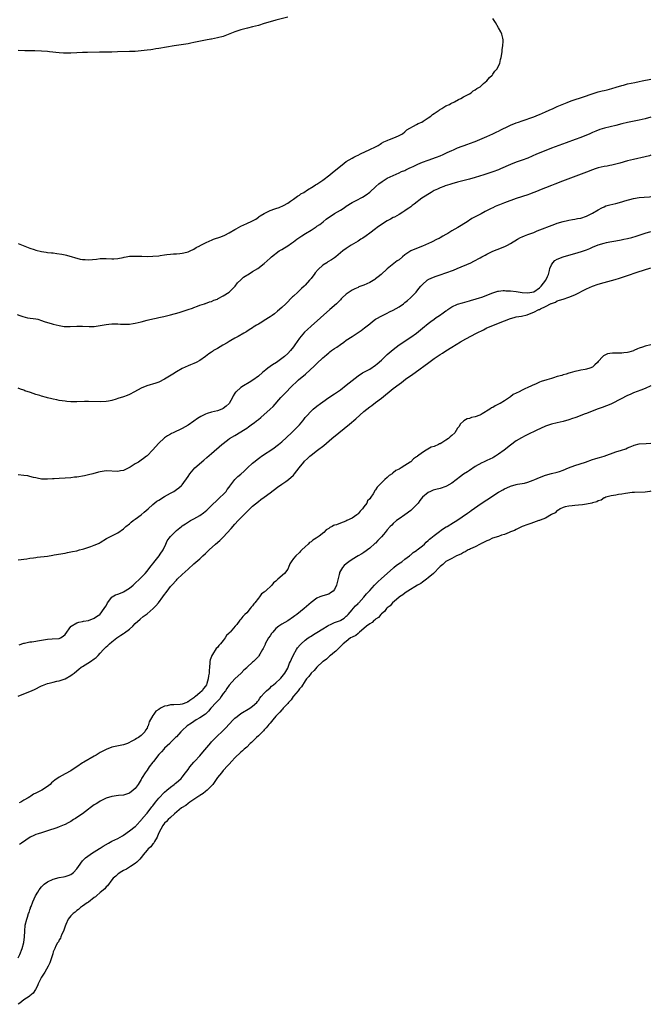
# Model space of a CAD drawing. Units: inches. Extents: x 2646000 to 2649000, y 1557000 to 1560000.
# Drawn here: x 2648344 to 2648559, y 1558784 to 1559120 of the extents above; entities that cross this region are included whole.
import ezdxf

# ---------------------------------------------------------------- set-up
doc = ezdxf.new("R2010")
doc.units = ezdxf.units.IN
doc.header["$MEASUREMENT"] = 0
doc.layers.add('LD26461557_10ft', color=102, linetype='Continuous')

msp = doc.modelspace()

# ---------------------------------------------------------------- linework, layer by layer
at = {"layer": 'LD26461557_10ft'}
for points, elevation in [([(2648435, 1559120.75), (2648431, 1559119.75), (2648429, 1559119.19), (2648427, 1559118.57), (2648425, 1559117.98), (2648423, 1559117.44), (2648421.23, 1559117), (2648419, 1559116.42), (2648417, 1559115.79), (2648413.56, 1559114.44), (2648413, 1559114.23), (2648411, 1559113.69), (2648409, 1559113.32), (2648408.72, 1559113.28), (2648407, 1559112.96), (2648403, 1559112.09), (2648401.9, 1559111.9), (2648401, 1559111.72), (2648396.21, 1559111), (2648391, 1559110.08), (2648390.05, 1559109.95), (2648389, 1559109.74), (2648388.33, 1559109.67), (2648387, 1559109.48), (2648385, 1559109.28), (2648383, 1559109.1), (2648380.99, 1559109.01), (2648376.95, 1559108.95), (2648375, 1559108.86), (2648373, 1559108.81), (2648370.8, 1559108.8), (2648366.73, 1559108.73), (2648365, 1559108.72), (2648363, 1559108.64), (2648361, 1559108.51), (2648359, 1559108.45), (2648358.46, 1559108.46), (2648357, 1559108.55), (2648353.67, 1559109), (2648353, 1559109.07), (2648351, 1559109.2), (2648348.75, 1559109.25), (2648347, 1559109.23), (2648345.25, 1559109.25), (2648343, 1559109.38)], 7880), ([(2648343, 1559043.6), (2648345.34, 1559042.66), (2648347, 1559041.97), (2648348.49, 1559041.51), (2648349, 1559041.33), (2648351, 1559040.84), (2648352.57, 1559040.57), (2648353, 1559040.53), (2648354.37, 1559040.37), (2648355, 1559040.34), (2648356.19, 1559040.19), (2648357.94, 1559039.94), (2648359, 1559039.67), (2648359.56, 1559039.57), (2648364.17, 1559038.17), (2648365, 1559038.11), (2648365.88, 1559038.12), (2648367, 1559038), (2648369.76, 1559038.24), (2648371, 1559038.4), (2648373, 1559038.42), (2648375, 1559038.36), (2648375.62, 1559038.38), (2648377, 1559038.49), (2648378.83, 1559038.83), (2648379.14, 1559038.86), (2648379.9, 1559039), (2648381, 1559039.18), (2648381.19, 1559039.19), (2648383, 1559039.28), (2648384.77, 1559039.23), (2648385.18, 1559039.18), (2648387.13, 1559039.13), (2648389, 1559039.2), (2648391, 1559039.4), (2648391.49, 1559039.49), (2648393, 1559039.68), (2648393.8, 1559039.8), (2648395, 1559039.9), (2648396.02, 1559040.02), (2648397, 1559040.05), (2648398.2, 1559040.2), (2648399, 1559040.24), (2648400.62, 1559040.62), (2648401, 1559040.7), (2648401.71, 1559041), (2648403, 1559041.63), (2648403.8, 1559042.2), (2648405, 1559042.79), (2648405.12, 1559042.88), (2648405.34, 1559043), (2648407, 1559043.83), (2648408.48, 1559044.48), (2648409, 1559044.73), (2648409.73, 1559045), (2648412.2, 1559045.8), (2648413.59, 1559046.41), (2648415, 1559047.14), (2648417, 1559048.33), (2648417.41, 1559048.59), (2648419, 1559049.46), (2648421, 1559050.42), (2648422.81, 1559051.19), (2648424.09, 1559051.91), (2648425, 1559052.55), (2648425.25, 1559052.75), (2648425.61, 1559053), (2648427, 1559053.81), (2648429, 1559054.77), (2648430.65, 1559055.35), (2648431, 1559055.5), (2648432.14, 1559055.86), (2648433.53, 1559056.47), (2648435, 1559057.28), (2648435.99, 1559058.01), (2648437, 1559058.69), (2648437.4, 1559059), (2648438.33, 1559059.67), (2648439, 1559060.08), (2648439.53, 1559060.47), (2648440.46, 1559061), (2648441.81, 1559061.81), (2648443.72, 1559063), (2648444.48, 1559063.52), (2648445, 1559063.81), (2648447, 1559065.2), (2648449.35, 1559067), (2648450.25, 1559067.75), (2648453.56, 1559070.44), (2648455, 1559071.49), (2648457, 1559072.68), (2648457.61, 1559073), (2648458.5, 1559073.5), (2648459, 1559073.74), (2648459.82, 1559074.18), (2648463, 1559075.57), (2648465, 1559076.53), (2648465.83, 1559077), (2648466.52, 1559077.48), (2648467, 1559077.73), (2648467.76, 1559078.24), (2648469, 1559078.72), (2648469.19, 1559078.81), (2648469.78, 1559079), (2648471.85, 1559079.85), (2648473, 1559080.36), (2648474.15, 1559081), (2648475, 1559081.65), (2648475.72, 1559082.28), (2648479, 1559084.18), (2648479.54, 1559084.46), (2648480.84, 1559085), (2648481.25, 1559085.25), (2648483, 1559086.41), (2648483.86, 1559087), (2648484.42, 1559087.58), (2648485, 1559087.92), (2648486.65, 1559089), (2648486.82, 1559089.18), (2648487.59, 1559089.59), (2648489, 1559090.47), (2648490.18, 1559091), (2648490.66, 1559091.34), (2648491.92, 1559091.92), (2648493.33, 1559092.67), (2648494.14, 1559093), (2648495, 1559093.56), (2648496.19, 1559094.19), (2648497, 1559094.67), (2648497.65, 1559095), (2648498.36, 1559095.64), (2648499, 1559095.99), (2648499.54, 1559096.46), (2648500.64, 1559097), (2648501, 1559097.34), (2648501.82, 1559098.18), (2648503.01, 1559099), (2648503.86, 1559100.14), (2648504.8, 1559101), (2648504.87, 1559101.13), (2648505, 1559101.28), (2648505.67, 1559102.33), (2648506.34, 1559103), (2648507.38, 1559105), (2648507.67, 1559106.33), (2648507.87, 1559107), (2648508.16, 1559109), (2648508.25, 1559109.75), (2648508.46, 1559111), (2648508.57, 1559112.57), (2648508.56, 1559113), (2648508.38, 1559113.62), (2648508.07, 1559115), (2648507.73, 1559115.73), (2648507, 1559117.17), (2648505.92, 1559119), (2648505, 1559120.3)], 7870), ([(2648342.72, 1559019.28), (2648343.57, 1559019), (2648344.63, 1559018.63), (2648346.23, 1559018.23), (2648349, 1559017.86), (2648349.72, 1559017.72), (2648351, 1559017.34), (2648351.93, 1559017), (2648353, 1559016.64), (2648354.24, 1559016.24), (2648355, 1559016.08), (2648357, 1559015.59), (2648358.71, 1559015.29), (2648359, 1559015.25), (2648360.79, 1559015.21), (2648363, 1559015.34), (2648363.33, 1559015.33), (2648365, 1559015.3), (2648367.19, 1559015.19), (2648369, 1559015.27), (2648371, 1559015.58), (2648373, 1559015.94), (2648373.97, 1559016.03), (2648375, 1559016.14), (2648376.14, 1559016.14), (2648377, 1559016.11), (2648377.95, 1559016.05), (2648379, 1559016.02), (2648379.98, 1559016.02), (2648381, 1559016.06), (2648382.26, 1559016.26), (2648383, 1559016.35), (2648385, 1559016.85), (2648387, 1559017.4), (2648387.5, 1559017.5), (2648389, 1559017.88), (2648390.09, 1559018.09), (2648391, 1559018.31), (2648392.68, 1559018.68), (2648395, 1559019.26), (2648397.95, 1559020.05), (2648401, 1559020.99), (2648402.47, 1559021.53), (2648403, 1559021.76), (2648404.17, 1559022.17), (2648405, 1559022.52), (2648406.59, 1559023), (2648406.89, 1559023.1), (2648407, 1559023.12), (2648408.33, 1559023.67), (2648409, 1559023.79), (2648409.79, 1559024.21), (2648411, 1559024.62), (2648411.24, 1559024.76), (2648413, 1559025.7), (2648415.01, 1559027), (2648416.03, 1559027.97), (2648417.05, 1559029), (2648417.91, 1559030.09), (2648419, 1559031.19), (2648419.96, 1559032.04), (2648421, 1559032.73), (2648421.47, 1559033), (2648423, 1559033.96), (2648424.83, 1559035), (2648427, 1559036.7), (2648429, 1559038.53), (2648429.22, 1559038.78), (2648429.48, 1559039), (2648432.13, 1559041), (2648433, 1559041.53), (2648433.87, 1559042.13), (2648435, 1559042.79), (2648436.31, 1559043.69), (2648437, 1559044.12), (2648438.17, 1559045), (2648439.82, 1559046.18), (2648441.04, 1559046.96), (2648443, 1559048.14), (2648444.4, 1559049), (2648444.76, 1559049.24), (2648445, 1559049.43), (2648445.92, 1559050.08), (2648447.16, 1559051), (2648448.17, 1559051.83), (2648449.32, 1559052.68), (2648449.82, 1559053), (2648451, 1559053.75), (2648453, 1559054.96), (2648454.25, 1559055.75), (2648455, 1559056.26), (2648457, 1559057.51), (2648459, 1559058.57), (2648459.86, 1559059), (2648460.59, 1559059.41), (2648461.8, 1559060.2), (2648463, 1559061.12), (2648465.08, 1559063), (2648466.13, 1559063.87), (2648467.27, 1559064.73), (2648469, 1559065.79), (2648471, 1559066.76), (2648473, 1559067.63), (2648473.89, 1559068.11), (2648475, 1559068.51), (2648475.31, 1559068.69), (2648476.03, 1559069), (2648476.68, 1559069.32), (2648477, 1559069.43), (2648478.02, 1559069.98), (2648479, 1559070.39), (2648479.4, 1559070.59), (2648481, 1559071.28), (2648483, 1559072.03), (2648485.81, 1559073), (2648487, 1559073.48), (2648488.07, 1559073.93), (2648489.43, 1559074.57), (2648491, 1559075.33), (2648491.56, 1559075.56), (2648493, 1559076.21), (2648496.52, 1559077.48), (2648497, 1559077.64), (2648499, 1559078.39), (2648500.54, 1559079), (2648503, 1559080.04), (2648505, 1559080.94), (2648506.36, 1559081.64), (2648507, 1559081.93), (2648507.7, 1559082.3), (2648510.39, 1559083.61), (2648511, 1559083.88), (2648513, 1559084.73), (2648513.78, 1559085), (2648515, 1559085.46), (2648519, 1559086.82), (2648520.56, 1559087.44), (2648521, 1559087.59), (2648521.96, 1559088.04), (2648523, 1559088.44), (2648524.19, 1559089), (2648525.63, 1559089.63), (2648527, 1559090.26), (2648528.72, 1559091), (2648530.34, 1559091.66), (2648531.81, 1559092.19), (2648536.28, 1559093.72), (2648538.54, 1559094.54), (2648541, 1559095.33), (2648542.37, 1559095.63), (2648543, 1559095.8), (2648544.01, 1559095.99), (2648545.61, 1559096.39), (2648547.16, 1559096.84), (2648549, 1559097.44), (2648549.59, 1559097.59), (2648551, 1559098), (2648552.24, 1559098.24), (2648553.48, 1559098.52), (2648555, 1559098.79), (2648556.04, 1559099), (2648559, 1559099.66)], 7860), ([(2648559, 1559086.62), (2648557, 1559086.04), (2648555, 1559085.58), (2648551, 1559084.87), (2648549, 1559084.38), (2648547, 1559083.84), (2648543.08, 1559082.92), (2648541.55, 1559082.45), (2648540.12, 1559081.88), (2648539, 1559081.41), (2648538.11, 1559081), (2648535, 1559079.75), (2648533.07, 1559079), (2648530.07, 1559077.93), (2648525, 1559076.06), (2648521.35, 1559074.65), (2648519.93, 1559074.07), (2648517, 1559072.72), (2648515, 1559071.94), (2648513, 1559071.27), (2648511, 1559070.52), (2648507.67, 1559069), (2648507, 1559068.74), (2648505, 1559068.03), (2648501.92, 1559067), (2648499, 1559066.1), (2648497, 1559065.51), (2648493, 1559064.43), (2648491, 1559063.87), (2648490.32, 1559063.68), (2648488.8, 1559063.2), (2648488.25, 1559063), (2648487, 1559062.53), (2648486.08, 1559062.08), (2648485, 1559061.58), (2648483.94, 1559061), (2648480.84, 1559059), (2648478.16, 1559057), (2648477.52, 1559056.48), (2648477, 1559056.12), (2648476.38, 1559055.62), (2648475.48, 1559055), (2648475, 1559054.69), (2648474.28, 1559054.28), (2648473, 1559053.49), (2648471.41, 1559052.59), (2648471, 1559052.41), (2648470.11, 1559051.89), (2648469, 1559051.33), (2648468.44, 1559051), (2648467.58, 1559050.42), (2648467, 1559050.06), (2648465.5, 1559049), (2648465, 1559048.59), (2648463, 1559047.04), (2648461.83, 1559046.17), (2648460.63, 1559045.37), (2648460, 1559045), (2648459, 1559044.35), (2648456.7, 1559043), (2648455, 1559041.87), (2648453.8, 1559041), (2648451.44, 1559039), (2648451, 1559038.67), (2648449.98, 1559038.02), (2648448.74, 1559037.26), (2648448.34, 1559037), (2648447, 1559036.16), (2648445.36, 1559034.64), (2648444.43, 1559033.57), (2648444.01, 1559033), (2648443.57, 1559032.43), (2648443, 1559031.67), (2648442.46, 1559031), (2648441, 1559029.37), (2648440.6, 1559029), (2648439.75, 1559028.25), (2648439, 1559027.51), (2648438.42, 1559027), (2648437, 1559025.59), (2648436.69, 1559025.31), (2648434.42, 1559023), (2648433, 1559021.68), (2648431.57, 1559020.43), (2648430.46, 1559019.54), (2648429.66, 1559019), (2648429, 1559018.52), (2648427, 1559017.24), (2648426.55, 1559017), (2648425.6, 1559016.4), (2648425, 1559016), (2648424.33, 1559015.67), (2648423.25, 1559015), (2648423, 1559014.82), (2648421.88, 1559014.12), (2648421, 1559013.54), (2648420.67, 1559013.33), (2648420.06, 1559013), (2648418.13, 1559011.87), (2648417, 1559011.28), (2648415.56, 1559010.44), (2648415, 1559010.16), (2648414.33, 1559009.67), (2648412.88, 1559008.88), (2648411, 1559007.74), (2648409.73, 1559007), (2648409.3, 1559006.7), (2648409, 1559006.5), (2648408.14, 1559005.86), (2648406.9, 1559005), (2648405, 1559003.62), (2648403.76, 1559003), (2648403, 1559002.66), (2648401.82, 1559002.18), (2648401, 1559001.87), (2648399, 1559000.94), (2648397, 1558999.77), (2648395.85, 1558999), (2648393, 1558997.23), (2648392.51, 1558997), (2648391.5, 1558996.5), (2648391, 1558996.27), (2648390.05, 1558995.95), (2648386.9, 1558995), (2648385, 1558994.15), (2648382.71, 1558993), (2648381, 1558992.06), (2648380.25, 1558991.75), (2648379, 1558991.29), (2648377, 1558990.63), (2648376.5, 1558990.5), (2648375, 1558990.01), (2648373.81, 1558989.81), (2648373, 1558989.62), (2648371, 1558989.51), (2648367, 1558989.65), (2648365.65, 1558989.65), (2648363, 1558989.59), (2648361.57, 1558989.57), (2648361, 1558989.58), (2648359.64, 1558989.64), (2648359, 1558989.71), (2648357, 1558990), (2648356.2, 1558990.2), (2648355, 1558990.4), (2648354.55, 1558990.55), (2648353, 1558990.9), (2648352.71, 1558991), (2648351, 1558991.42), (2648350.35, 1558991.65), (2648349, 1558992.03), (2648347.27, 1558992.73), (2648346.83, 1558992.83), (2648346.45, 1558993), (2648345.32, 1558993.32), (2648345, 1558993.54), (2648343.82, 1558993.82), (2648343, 1558994.15)], 7850), ([(2648559, 1559073.65), (2648558.5, 1559073.5), (2648557, 1559073.1), (2648553, 1559072.23), (2648551, 1559071.73), (2648548.34, 1559071), (2648547, 1559070.61), (2648545.69, 1559070.31), (2648545, 1559070.17), (2648544.02, 1559069.98), (2648543, 1559069.81), (2648541, 1559069.34), (2648539.93, 1559069), (2648539, 1559068.67), (2648537, 1559067.89), (2648528.8, 1559064.8), (2648526.22, 1559063.78), (2648525, 1559063.35), (2648523, 1559062.58), (2648521, 1559061.76), (2648520.47, 1559061.53), (2648519, 1559060.95), (2648517.59, 1559060.41), (2648517, 1559060.21), (2648513, 1559058.92), (2648509, 1559057.4), (2648507.24, 1559056.76), (2648507, 1559056.64), (2648505.8, 1559056.2), (2648505, 1559055.77), (2648504.45, 1559055.55), (2648503.52, 1559055), (2648502.43, 1559054.43), (2648501, 1559053.72), (2648499.69, 1559053), (2648499.21, 1559052.79), (2648499, 1559052.67), (2648497.89, 1559052.11), (2648497, 1559051.49), (2648496.69, 1559051.31), (2648496.28, 1559051), (2648493.07, 1559049), (2648491, 1559047.86), (2648489.61, 1559047), (2648489, 1559046.65), (2648487.99, 1559046.01), (2648487, 1559045.49), (2648486.69, 1559045.31), (2648486.02, 1559045), (2648484.05, 1559044.05), (2648481, 1559042.66), (2648478.36, 1559041.64), (2648476.98, 1559041.02), (2648475, 1559039.7), (2648474.14, 1559039), (2648473, 1559038.03), (2648472.41, 1559037.59), (2648469, 1559034.9), (2648466.87, 1559033), (2648465.87, 1559032.13), (2648465, 1559031.48), (2648464.72, 1559031.28), (2648463, 1559030.26), (2648461, 1559029.39), (2648459.27, 1559028.73), (2648459, 1559028.6), (2648457.88, 1559028.12), (2648457, 1559027.63), (2648456.02, 1559027), (2648455, 1559026.26), (2648453.65, 1559025), (2648453.3, 1559024.7), (2648453, 1559024.39), (2648452.29, 1559023.71), (2648451.61, 1559023), (2648449.43, 1559021), (2648443, 1559015.32), (2648441.78, 1559014.22), (2648440.74, 1559013.26), (2648439, 1559011.26), (2648437.46, 1559009), (2648437, 1559008.35), (2648435.93, 1559007), (2648435, 1559006.03), (2648433.88, 1559005), (2648433, 1559004.31), (2648431.18, 1559003), (2648429.85, 1559002.15), (2648428.24, 1559001), (2648427.54, 1559000.46), (2648427, 1558999.99), (2648426.45, 1558999.55), (2648425, 1558998.28), (2648423.11, 1558996.89), (2648421.86, 1558996.14), (2648419.88, 1558995), (2648419, 1558994.41), (2648417.37, 1558993), (2648417.19, 1558992.81), (2648417, 1558992.48), (2648416.41, 1558991.59), (2648416.11, 1558991), (2648415.03, 1558989), (2648413.96, 1558988.04), (2648413, 1558987.25), (2648412.47, 1558987), (2648411, 1558986.52), (2648409, 1558986.03), (2648407.52, 1558985.52), (2648407, 1558985.37), (2648406.24, 1558985), (2648405.41, 1558984.59), (2648404.2, 1558983.8), (2648403, 1558982.91), (2648401, 1558981.55), (2648399, 1558980.45), (2648395.9, 1558979), (2648395.3, 1558978.7), (2648395, 1558978.54), (2648394.03, 1558977.97), (2648393, 1558977.3), (2648392.83, 1558977.17), (2648391, 1558975.44), (2648389.84, 1558974.16), (2648389, 1558973.17), (2648387, 1558971.16), (2648386.8, 1558971), (2648385.74, 1558970.26), (2648385, 1558969.64), (2648384.03, 1558969), (2648383.37, 1558968.63), (2648383, 1558968.35), (2648381.23, 1558967.23), (2648381, 1558967.1), (2648379, 1558966.15), (2648377.99, 1558966.01), (2648377, 1558965.72), (2648373, 1558965.95), (2648371, 1558965.7), (2648370.44, 1558965.56), (2648368.46, 1558965), (2648367, 1558964.6), (2648365.68, 1558964.32), (2648363, 1558963.89), (2648362.19, 1558963.81), (2648361, 1558963.63), (2648359, 1558963.46), (2648357, 1558963.38), (2648355.29, 1558963.29), (2648354.69, 1558963.31), (2648353, 1558963.13), (2648351, 1558963.12), (2648349.5, 1558963.5), (2648349, 1558963.56), (2648348.27, 1558963.73), (2648347, 1558964.12), (2648346.27, 1558964.27), (2648345, 1558964.46), (2648343, 1558964.64)], 7840), ([(2648343, 1558935.68), (2648345.97, 1558935.97), (2648347, 1558936.15), (2648348.29, 1558936.29), (2648349, 1558936.43), (2648349.5, 1558936.5), (2648353, 1558936.91), (2648354.82, 1558937.18), (2648355.29, 1558937.29), (2648359, 1558937.95), (2648359.86, 1558938.14), (2648361, 1558938.31), (2648361.53, 1558938.47), (2648363, 1558938.73), (2648363.94, 1558939), (2648365, 1558939.28), (2648365.4, 1558939.4), (2648367.78, 1558940.22), (2648369, 1558940.62), (2648369.91, 1558941), (2648370.65, 1558941.35), (2648371, 1558941.53), (2648373.14, 1558942.86), (2648373.4, 1558943), (2648375, 1558943.86), (2648377, 1558944.88), (2648379, 1558946.26), (2648379.39, 1558946.61), (2648379.8, 1558947), (2648381, 1558947.96), (2648381.55, 1558948.45), (2648382.28, 1558949), (2648383, 1558949.5), (2648385, 1558950.97), (2648386.07, 1558951.93), (2648387.33, 1558953), (2648389, 1558954.53), (2648390.38, 1558955.62), (2648391, 1558956.03), (2648393, 1558957.24), (2648395, 1558958.39), (2648396.11, 1558959), (2648397, 1558959.6), (2648397.8, 1558960.2), (2648398.79, 1558961), (2648399, 1558961.23), (2648401, 1558964.07), (2648401.56, 1558965), (2648403.31, 1558967), (2648406.39, 1558969.61), (2648407.46, 1558970.54), (2648409, 1558971.92), (2648412.57, 1558975), (2648413, 1558975.35), (2648415, 1558976.88), (2648415.18, 1558977), (2648417, 1558978.11), (2648417.58, 1558978.42), (2648418.48, 1558979), (2648419, 1558979.31), (2648419.92, 1558979.92), (2648421, 1558980.59), (2648421.62, 1558981), (2648423, 1558981.99), (2648423.61, 1558982.39), (2648424.36, 1558983), (2648424.72, 1558983.28), (2648425, 1558983.52), (2648425.84, 1558984.16), (2648428.99, 1558987.01), (2648430.02, 1558987.98), (2648432.71, 1558991), (2648433.81, 1558992.19), (2648436.78, 1558995.22), (2648437.81, 1558996.19), (2648438.72, 1558997), (2648441.13, 1558999), (2648444.17, 1559001.83), (2648445, 1559002.67), (2648447, 1559004.54), (2648447.52, 1559005), (2648448.33, 1559005.67), (2648449, 1559006.26), (2648449.43, 1559006.57), (2648449.96, 1559007), (2648451, 1559007.77), (2648451.76, 1559008.24), (2648453, 1559009.15), (2648454.15, 1559009.85), (2648455, 1559010.52), (2648457, 1559011.88), (2648459, 1559013.21), (2648460.1, 1559013.9), (2648461.26, 1559014.74), (2648463, 1559016.17), (2648463.99, 1559017), (2648465, 1559017.69), (2648467.35, 1559019), (2648469, 1559019.77), (2648469.79, 1559020.21), (2648471, 1559020.82), (2648473, 1559022), (2648474.48, 1559023), (2648475, 1559023.38), (2648475.91, 1559024.09), (2648476.96, 1559025), (2648478.83, 1559027), (2648479.79, 1559028.21), (2648480.45, 1559029), (2648481, 1559029.62), (2648482.61, 1559031), (2648482.84, 1559031.16), (2648483, 1559031.25), (2648484.19, 1559031.82), (2648485.63, 1559032.37), (2648487, 1559032.81), (2648489, 1559033.5), (2648491.54, 1559034.46), (2648492.9, 1559035), (2648497.48, 1559037), (2648498.49, 1559037.51), (2648500.69, 1559038.69), (2648501.29, 1559039), (2648502.39, 1559039.61), (2648503, 1559039.97), (2648505, 1559040.91), (2648507.97, 1559042.03), (2648509.36, 1559042.64), (2648510.03, 1559043), (2648511, 1559043.5), (2648513.4, 1559045), (2648514.42, 1559045.58), (2648515, 1559045.81), (2648515.79, 1559046.21), (2648517, 1559046.6), (2648517.99, 1559047), (2648519, 1559047.36), (2648520.13, 1559047.87), (2648526.16, 1559050.16), (2648527, 1559050.46), (2648529, 1559051.09), (2648530.55, 1559051.45), (2648531, 1559051.54), (2648532.23, 1559051.77), (2648533, 1559051.85), (2648533.92, 1559052.08), (2648535, 1559052.24), (2648537, 1559052.9), (2648537.21, 1559053), (2648539, 1559053.96), (2648541.01, 1559055), (2648542.25, 1559055.75), (2648543, 1559056.1), (2648543.64, 1559056.36), (2648545, 1559056.78), (2648547, 1559057.23), (2648549, 1559057.74), (2648550.07, 1559058.07), (2648553, 1559058.91), (2648555, 1559059.25), (2648556.63, 1559059.37), (2648558.48, 1559059.52), (2648559, 1559059.59)], 7830), ([(2648343.4, 1558906.6), (2648345, 1558907.19), (2648345.21, 1558907.21), (2648347, 1558907.64), (2648347.7, 1558907.7), (2648351, 1558908.28), (2648353, 1558908.59), (2648354.67, 1558908.67), (2648357, 1558908.84), (2648357.43, 1558909), (2648358.41, 1558909.59), (2648359, 1558910.11), (2648361, 1558912.9), (2648361.1, 1558913), (2648363, 1558914.09), (2648363.66, 1558914.34), (2648365, 1558914.6), (2648365.32, 1558914.68), (2648367, 1558914.98), (2648369, 1558915.77), (2648369.71, 1558916.29), (2648370.9, 1558917), (2648371, 1558917.1), (2648372.4, 1558919), (2648372.63, 1558919.37), (2648373, 1558919.98), (2648373.51, 1558921), (2648375, 1558922.88), (2648375.14, 1558923), (2648376.28, 1558923.72), (2648377, 1558923.96), (2648378.54, 1558924.54), (2648379, 1558924.75), (2648381, 1558925.93), (2648382.24, 1558927), (2648383, 1558927.7), (2648384.37, 1558929), (2648386.33, 1558931), (2648387, 1558931.79), (2648387.95, 1558933), (2648388.36, 1558933.64), (2648389, 1558934.27), (2648389.31, 1558934.69), (2648391.19, 1558937), (2648391.53, 1558937.53), (2648392.45, 1558939), (2648393.42, 1558941), (2648393.91, 1558942.09), (2648394.53, 1558943), (2648395, 1558943.6), (2648396.33, 1558945), (2648397, 1558945.63), (2648398.72, 1558947), (2648399, 1558947.2), (2648400.09, 1558947.91), (2648401.87, 1558949), (2648403, 1558949.6), (2648405, 1558950.79), (2648406.29, 1558951.71), (2648407.38, 1558952.62), (2648409, 1558954.22), (2648411, 1558956.12), (2648411.46, 1558956.54), (2648412.01, 1558957), (2648413, 1558957.98), (2648413.95, 1558959), (2648414.36, 1558959.64), (2648415, 1558960.47), (2648415.21, 1558960.79), (2648416.93, 1558963), (2648417.99, 1558964.01), (2648419, 1558964.87), (2648420.12, 1558965.88), (2648421.26, 1558967), (2648423, 1558968.64), (2648423.41, 1558969), (2648425, 1558970.19), (2648425.48, 1558970.52), (2648426.11, 1558971), (2648430.23, 1558973.77), (2648431, 1558974.32), (2648431.39, 1558974.61), (2648431.86, 1558975), (2648433, 1558975.9), (2648436.35, 1558979), (2648438.4, 1558981), (2648439, 1558981.71), (2648440.12, 1558983), (2648440.49, 1558983.51), (2648441, 1558984.18), (2648441.37, 1558984.63), (2648443, 1558986.41), (2648443.67, 1558987), (2648445, 1558988.09), (2648446.2, 1558989), (2648447, 1558989.59), (2648449.05, 1558991), (2648451, 1558992.25), (2648452.03, 1558993), (2648453, 1558993.67), (2648455, 1558995.24), (2648457, 1558996.86), (2648459, 1558998.41), (2648460.58, 1558999.42), (2648461, 1558999.63), (2648461.88, 1559000.12), (2648463, 1559000.7), (2648465, 1559002.06), (2648465.51, 1559002.49), (2648467, 1559003.81), (2648468.31, 1559005), (2648469, 1559005.65), (2648471, 1559007.43), (2648473, 1559008.99), (2648475, 1559010.28), (2648476.17, 1559011), (2648477, 1559011.55), (2648479, 1559012.98), (2648481, 1559014.62), (2648483, 1559016.28), (2648483.91, 1559017), (2648485, 1559017.78), (2648485.72, 1559018.28), (2648486.83, 1559019), (2648488.12, 1559019.88), (2648489, 1559020.54), (2648489.29, 1559020.71), (2648489.71, 1559021), (2648491, 1559021.93), (2648493, 1559022.86), (2648494.65, 1559023.35), (2648496.22, 1559023.78), (2648497, 1559023.95), (2648497.79, 1559024.21), (2648499, 1559024.52), (2648499.34, 1559024.66), (2648500.42, 1559025), (2648501.3, 1559025.3), (2648505, 1559026.72), (2648506.75, 1559027.25), (2648507, 1559027.3), (2648508.51, 1559027.49), (2648509, 1559027.5), (2648509.46, 1559027.46), (2648511, 1559027.4), (2648513, 1559027.16), (2648515, 1559026.88), (2648517, 1559026.72), (2648519, 1559027.07), (2648521, 1559028.47), (2648521.5, 1559029), (2648523.14, 1559031), (2648523.68, 1559032.32), (2648523.98, 1559033), (2648524.37, 1559034.37), (2648524.5, 1559035), (2648525, 1559036.31), (2648525.51, 1559037), (2648526.23, 1559037.77), (2648527, 1559038.25), (2648529, 1559039.04), (2648531, 1559039.6), (2648533, 1559040.13), (2648535.23, 1559040.77), (2648537, 1559041.4), (2648538.14, 1559041.86), (2648539, 1559042.26), (2648541, 1559043.07), (2648543, 1559043.68), (2648543.86, 1559043.86), (2648545, 1559044.13), (2648546.35, 1559044.35), (2648547, 1559044.49), (2648548.8, 1559044.8), (2648549.72, 1559045), (2648551, 1559045.24), (2648552.42, 1559045.58), (2648553.98, 1559046.02), (2648557, 1559047.1), (2648559, 1559047.63)], 7820), ([(2648343, 1558889.13), (2648345, 1558889.93), (2648347, 1558890.68), (2648348.58, 1558891.42), (2648351, 1558892.63), (2648351.26, 1558892.74), (2648353, 1558893.42), (2648353.54, 1558893.54), (2648355, 1558893.95), (2648356.2, 1558894.2), (2648357, 1558894.41), (2648359, 1558895.05), (2648361, 1558896.17), (2648361.49, 1558896.51), (2648362.13, 1558897), (2648363, 1558897.73), (2648363.67, 1558898.33), (2648364.55, 1558899), (2648365, 1558899.3), (2648367.75, 1558901), (2648369, 1558901.87), (2648369.63, 1558902.37), (2648370.29, 1558903), (2648371, 1558903.75), (2648372.12, 1558905), (2648372.55, 1558905.45), (2648373, 1558905.91), (2648373.57, 1558906.43), (2648374.16, 1558907), (2648375, 1558907.71), (2648376.69, 1558909), (2648377, 1558909.21), (2648378.1, 1558909.9), (2648379, 1558910.51), (2648379.3, 1558910.7), (2648381, 1558912.02), (2648382.14, 1558913), (2648383, 1558913.88), (2648384.61, 1558915.39), (2648385.71, 1558916.29), (2648387, 1558917.27), (2648389.12, 1558919), (2648390.03, 1558919.97), (2648390.92, 1558921), (2648392.38, 1558923), (2648392.66, 1558923.34), (2648393.83, 1558925), (2648395, 1558926.5), (2648395.43, 1558927), (2648397, 1558928.69), (2648397.31, 1558929), (2648399, 1558930.59), (2648401, 1558932.44), (2648403, 1558934.23), (2648405, 1558935.98), (2648406.08, 1558937), (2648407, 1558937.83), (2648408.21, 1558939), (2648410.4, 1558941), (2648411.8, 1558942.2), (2648412.59, 1558943), (2648413, 1558943.38), (2648415.69, 1558946.31), (2648417, 1558947.79), (2648418.14, 1558949), (2648419, 1558949.96), (2648419.99, 1558951), (2648420.51, 1558951.49), (2648421, 1558952.03), (2648421.51, 1558952.48), (2648422.03, 1558953), (2648423, 1558953.92), (2648425, 1558955.57), (2648425.83, 1558956.17), (2648426.96, 1558957), (2648429, 1558958.46), (2648431.57, 1558960.43), (2648433, 1558961.45), (2648434.39, 1558962.39), (2648435.24, 1558963), (2648437, 1558964.57), (2648437.38, 1558965), (2648438.9, 1558967), (2648440.51, 1558969), (2648440.74, 1558969.26), (2648441.75, 1558970.25), (2648442.59, 1558971), (2648443, 1558971.34), (2648445.23, 1558973), (2648447.35, 1558974.65), (2648450.07, 1558977), (2648452.41, 1558979), (2648456.05, 1558981.95), (2648458.23, 1558983.77), (2648461, 1558986.19), (2648463, 1558987.8), (2648463.68, 1558988.32), (2648465, 1558989.29), (2648467, 1558990.79), (2648471, 1558994.04), (2648473, 1558995.59), (2648473.83, 1558996.17), (2648475.22, 1558997.22), (2648477.71, 1558999), (2648478.47, 1558999.53), (2648483.17, 1559003), (2648485, 1559004.3), (2648487, 1559005.65), (2648487.84, 1559006.16), (2648489, 1559006.92), (2648491, 1559008.16), (2648494.02, 1559009.98), (2648495.77, 1559011), (2648499.48, 1559013), (2648501.85, 1559014.15), (2648503, 1559014.74), (2648503.57, 1559015), (2648505, 1559015.6), (2648507, 1559016.34), (2648509, 1559017.13), (2648511, 1559017.99), (2648512.34, 1559018.34), (2648513, 1559018.56), (2648514.81, 1559018.81), (2648516.74, 1559019.26), (2648517, 1559019.3), (2648519, 1559020.08), (2648520.73, 1559021), (2648520.92, 1559021.08), (2648521.31, 1559021.31), (2648523, 1559022.07), (2648524.95, 1559023.05), (2648525, 1559023.09), (2648526.42, 1559023.58), (2648527, 1559023.98), (2648527.8, 1559024.2), (2648529, 1559024.62), (2648531, 1559025.25), (2648533, 1559026.08), (2648537, 1559028.05), (2648539.03, 1559029), (2648541, 1559029.71), (2648543, 1559030.29), (2648546.72, 1559031.28), (2648548.27, 1559031.73), (2648551, 1559032.62), (2648554.26, 1559033.74), (2648559, 1559035.26)], 7810), ([(2648559, 1559009.04), (2648557, 1559008.48), (2648556.15, 1559008.15), (2648555, 1559007.83), (2648554.37, 1559007.63), (2648553.11, 1559007), (2648553, 1559006.96), (2648551.47, 1559006.53), (2648551, 1559006.37), (2648549.76, 1559006.24), (2648549, 1559006.1), (2648547.86, 1559006.14), (2648547, 1559006.11), (2648545.87, 1559006.12), (2648545, 1559006.07), (2648544.12, 1559005.88), (2648543, 1559005.38), (2648542.75, 1559005.25), (2648542.55, 1559005), (2648541, 1559003.31), (2648540.75, 1559003), (2648539.85, 1559002.15), (2648539, 1559001.38), (2648538.14, 1559001), (2648537, 1559000.67), (2648536.57, 1559000.57), (2648535, 1559000.34), (2648534.11, 1559000.11), (2648533, 1558999.9), (2648531.41, 1558999.41), (2648531, 1558999.31), (2648530.03, 1558999), (2648529, 1558998.71), (2648528.57, 1558998.57), (2648527, 1558998.13), (2648525.7, 1558997.7), (2648525, 1558997.52), (2648523.46, 1558997), (2648521.57, 1558996.43), (2648521, 1558996.2), (2648519.58, 1558995.58), (2648518.72, 1558995.28), (2648518.25, 1558995), (2648517, 1558994.48), (2648515.96, 1558993.96), (2648515, 1558993.55), (2648513.97, 1558993), (2648511.98, 1558992.02), (2648511, 1558991.26), (2648509, 1558989.92), (2648507.5, 1558989), (2648507.17, 1558988.83), (2648507, 1558988.71), (2648505.8, 1558988.2), (2648505, 1558987.63), (2648504.56, 1558987.44), (2648504.04, 1558987), (2648501.42, 1558985.42), (2648501, 1558985.19), (2648500.53, 1558985), (2648499, 1558984.45), (2648497.75, 1558984.25), (2648497, 1558983.9), (2648496.23, 1558983.77), (2648495.12, 1558983), (2648495.04, 1558982.96), (2648493.93, 1558982.07), (2648493.38, 1558981), (2648493, 1558980.52), (2648492.01, 1558979), (2648491, 1558978.01), (2648490.45, 1558977.55), (2648489.9, 1558977), (2648489, 1558976.42), (2648487.59, 1558975.59), (2648487, 1558975.26), (2648486.8, 1558975.2), (2648486.49, 1558975), (2648485, 1558974.34), (2648483.98, 1558974.02), (2648482.23, 1558973), (2648481, 1558972.3), (2648479.35, 1558971), (2648479.14, 1558970.86), (2648479, 1558970.73), (2648477.92, 1558970.08), (2648477, 1558969.12), (2648476.92, 1558969.08), (2648476.85, 1558969), (2648475, 1558967.85), (2648473.69, 1558967), (2648473, 1558966.6), (2648471.89, 1558966.11), (2648471, 1558965.27), (2648470.81, 1558965.19), (2648470.67, 1558965), (2648469.62, 1558964.38), (2648469, 1558963.76), (2648468.16, 1558963), (2648467, 1558961.93), (2648466.09, 1558961), (2648465.54, 1558960.46), (2648465, 1558959.5), (2648464.74, 1558959.26), (2648464.63, 1558959), (2648464.17, 1558958.17), (2648463.4, 1558957), (2648463, 1558956.43), (2648462.28, 1558955.72), (2648461.99, 1558955), (2648461, 1558953.71), (2648460.48, 1558953), (2648459.72, 1558952.28), (2648459, 1558951.34), (2648458.8, 1558951.2), (2648458.63, 1558951), (2648457, 1558949.84), (2648455.24, 1558949), (2648454.8, 1558948.8), (2648453, 1558948.2), (2648451.63, 1558947.63), (2648451, 1558947.44), (2648450.64, 1558947.36), (2648450.13, 1558947), (2648449.36, 1558946.64), (2648449, 1558946.37), (2648448.13, 1558945.87), (2648447.33, 1558945), (2648445.75, 1558943.75), (2648444.77, 1558943), (2648443.64, 1558942.36), (2648443, 1558941.8), (2648442.45, 1558941.55), (2648442.01, 1558941), (2648441, 1558940.09), (2648439.83, 1558939), (2648439.38, 1558938.62), (2648439, 1558938.18), (2648437.74, 1558937), (2648437, 1558936.05), (2648436.24, 1558935), (2648435.76, 1558934.24), (2648435.31, 1558933), (2648435.19, 1558932.81), (2648435, 1558932.47), (2648433.89, 1558931), (2648431.69, 1558929), (2648431.29, 1558928.71), (2648431, 1558928.39), (2648430.19, 1558927.81), (2648429.6, 1558927), (2648427.43, 1558925), (2648427.18, 1558924.82), (2648427, 1558924.62), (2648426.02, 1558923.98), (2648425.41, 1558923), (2648425, 1558922.53), (2648423.81, 1558921), (2648423.41, 1558920.59), (2648423, 1558919.97), (2648422.5, 1558919.5), (2648422.17, 1558919), (2648421, 1558917.59), (2648420.41, 1558917), (2648419.65, 1558916.35), (2648419, 1558915.37), (2648418.78, 1558915.22), (2648418.69, 1558915), (2648417.61, 1558913.61), (2648417.1, 1558913), (2648415.32, 1558911), (2648415.16, 1558910.84), (2648415, 1558910.63), (2648414.15, 1558909.85), (2648413.64, 1558909), (2648413, 1558908.14), (2648412.08, 1558907), (2648411.55, 1558906.45), (2648411, 1558905.69), (2648410.62, 1558905.38), (2648409.38, 1558903.38), (2648409.11, 1558903), (2648409, 1558902.67), (2648408.53, 1558901.47), (2648408.48, 1558901), (2648408.47, 1558900.47), (2648408.27, 1558899), (2648408.15, 1558897.85), (2648408.16, 1558897), (2648407.97, 1558896.03), (2648407.9, 1558895), (2648407.46, 1558893.46), (2648407.29, 1558893), (2648407, 1558892.53), (2648406.29, 1558891.71), (2648405.84, 1558891), (2648405, 1558890.22), (2648403.5, 1558889), (2648403.21, 1558888.79), (2648403, 1558888.6), (2648401.62, 1558887.62), (2648401, 1558887.21), (2648400.84, 1558887.16), (2648400.54, 1558887), (2648399, 1558886.41), (2648398.31, 1558886.31), (2648396.12, 1558886.12), (2648395, 1558886.14), (2648393.82, 1558885.82), (2648393, 1558885.73), (2648391.57, 1558885), (2648391, 1558884.63), (2648390.04, 1558883.96), (2648389.32, 1558883), (2648389, 1558882.52), (2648387.68, 1558880.32), (2648387.33, 1558879), (2648387.21, 1558878.79), (2648387, 1558878.2), (2648386.49, 1558877.51), (2648386.2, 1558877), (2648385, 1558875.65), (2648384.59, 1558875.41), (2648384.06, 1558875), (2648383.35, 1558874.65), (2648383, 1558874.38), (2648381.61, 1558873.61), (2648380.81, 1558873.19), (2648380.35, 1558873), (2648379, 1558872.52), (2648375, 1558871.7), (2648373, 1558870.97), (2648371.72, 1558870.28), (2648371, 1558869.88), (2648369.58, 1558869), (2648369, 1558868.66), (2648365.38, 1558866.62), (2648365, 1558866.38), (2648363.02, 1558865), (2648361.79, 1558864.21), (2648361, 1558863.67), (2648359, 1558862.59), (2648358.05, 1558862.05), (2648357, 1558861.53), (2648355.52, 1558860.48), (2648355, 1558859.98), (2648354.44, 1558859.56), (2648353.94, 1558859), (2648353, 1558858.26), (2648351.06, 1558857), (2648349, 1558856), (2648348.29, 1558855.71), (2648347.36, 1558855), (2648347, 1558854.8), (2648346.48, 1558854.48), (2648345, 1558853.64), (2648343.93, 1558853), (2648343.32, 1558852.68)], 7800), ([(2648558.94, 1558995), (2648557, 1558994.06), (2648555.55, 1558993.55), (2648553, 1558992.57), (2648551.94, 1558992.06), (2648551, 1558991.66), (2648550.57, 1558991.43), (2648549, 1558990.72), (2648545.24, 1558988.76), (2648543.84, 1558988.16), (2648542.38, 1558987.62), (2648540.58, 1558987), (2648537, 1558985.61), (2648536.58, 1558985.42), (2648535, 1558984.84), (2648533.69, 1558984.31), (2648533, 1558984.12), (2648532.18, 1558983.82), (2648531, 1558983.42), (2648529, 1558982.81), (2648527, 1558982.34), (2648525, 1558981.9), (2648523, 1558981.25), (2648519.79, 1558979.79), (2648517, 1558978.43), (2648516.04, 1558977.96), (2648514.75, 1558977.25), (2648513, 1558976.24), (2648511, 1558974.76), (2648508.9, 1558973), (2648507, 1558971.67), (2648505.98, 1558971), (2648505.36, 1558970.64), (2648505, 1558970.46), (2648503, 1558969.51), (2648501.84, 1558969), (2648501.27, 1558968.73), (2648499, 1558967.43), (2648497, 1558966.12), (2648496.34, 1558965.66), (2648495, 1558964.82), (2648493.94, 1558964.06), (2648491, 1558961.83), (2648489.22, 1558960.78), (2648489, 1558960.67), (2648487, 1558959.98), (2648485.6, 1558959.6), (2648484.64, 1558959.36), (2648483.72, 1558959), (2648483, 1558958.64), (2648481.07, 1558957), (2648480.13, 1558955.87), (2648479.49, 1558955), (2648477.57, 1558953), (2648477.27, 1558952.73), (2648477, 1558952.49), (2648475, 1558951.01), (2648473, 1558949.68), (2648472.13, 1558949), (2648471, 1558948.01), (2648470.49, 1558947.51), (2648470.01, 1558947), (2648469, 1558945.83), (2648468.32, 1558945), (2648467.71, 1558944.29), (2648467, 1558943.44), (2648466.61, 1558943), (2648465.8, 1558942.2), (2648465, 1558941.37), (2648464.8, 1558941.2), (2648463, 1558939.64), (2648461, 1558938.15), (2648460.31, 1558937.69), (2648459.11, 1558937), (2648457, 1558935.72), (2648455.92, 1558935), (2648455, 1558934.31), (2648454.31, 1558933.69), (2648453.68, 1558933), (2648453, 1558931.85), (2648452.71, 1558931.29), (2648452.64, 1558931), (2648452.58, 1558930.58), (2648451.94, 1558927.94), (2648451.7, 1558927), (2648451, 1558925.52), (2648450.52, 1558925), (2648449.64, 1558924.36), (2648449, 1558923.97), (2648447, 1558923.39), (2648446.02, 1558923), (2648445, 1558922.54), (2648443, 1558921.04), (2648440.59, 1558919), (2648438.13, 1558917), (2648437.48, 1558916.52), (2648437, 1558916.14), (2648435, 1558914.81), (2648433, 1558913.69), (2648432.01, 1558913), (2648431, 1558912.2), (2648429.95, 1558911), (2648429.53, 1558910.47), (2648429, 1558909.74), (2648428.5, 1558909), (2648427.36, 1558907), (2648427.27, 1558906.73), (2648426.65, 1558905.35), (2648426.41, 1558905), (2648425.47, 1558903.47), (2648425.16, 1558902.84), (2648425, 1558902.71), (2648423.37, 1558901), (2648423, 1558900.72), (2648421.19, 1558899), (2648421, 1558898.84), (2648420.05, 1558897.95), (2648419.09, 1558897), (2648417, 1558895.09), (2648415, 1558892.91), (2648414.26, 1558891.74), (2648413.74, 1558891), (2648413, 1558890.03), (2648412.31, 1558889), (2648411.8, 1558888.2), (2648411, 1558887.45), (2648410.8, 1558887.2), (2648410.59, 1558887), (2648408.76, 1558885), (2648408.01, 1558883.99), (2648406.96, 1558883.04), (2648405, 1558881.68), (2648403.75, 1558881), (2648403, 1558880.49), (2648402.14, 1558879.86), (2648400.72, 1558879), (2648399, 1558877.39), (2648398.53, 1558877), (2648397, 1558875.3), (2648396.71, 1558875), (2648395, 1558873.32), (2648394.86, 1558873.14), (2648394.73, 1558873), (2648393, 1558871.39), (2648392.69, 1558871), (2648391.89, 1558870.11), (2648391, 1558869.17), (2648389.18, 1558866.82), (2648389, 1558866.61), (2648387.76, 1558865), (2648387, 1558863.89), (2648386.32, 1558863), (2648385.35, 1558861.35), (2648385.16, 1558861), (2648385.12, 1558860.88), (2648385, 1558860.64), (2648384, 1558859), (2648383, 1558857.59), (2648382.3, 1558857), (2648381, 1558856.06), (2648379, 1558855.37), (2648377.2, 1558855.2), (2648375, 1558854.89), (2648373, 1558854.28), (2648371, 1558853.3), (2648370.55, 1558853), (2648369.59, 1558852.41), (2648369, 1558852.03), (2648367.64, 1558851), (2648367, 1558850.55), (2648364.92, 1558849), (2648363, 1558847.68), (2648362.58, 1558847.42), (2648361.95, 1558847), (2648361, 1558846.41), (2648360.05, 1558845.95), (2648359, 1558845.34), (2648358.75, 1558845.25), (2648357, 1558844.5), (2648356.23, 1558844.23), (2648353, 1558843.15), (2648351.37, 1558842.63), (2648351, 1558842.53), (2648349.86, 1558842.14), (2648349, 1558841.88), (2648348.4, 1558841.6), (2648347.06, 1558841), (2648344.1, 1558839), (2648343.5, 1558838.5)], 7790), ([(2648343, 1558799.91), (2648343.61, 1558801), (2648344.43, 1558803), (2648344.96, 1558805.04), (2648345.21, 1558807), (2648345.29, 1558809), (2648345.45, 1558811), (2648345.92, 1558813), (2648346.22, 1558813.78), (2648346.59, 1558815), (2648346.71, 1558815.29), (2648347, 1558816.23), (2648347.21, 1558816.79), (2648347.26, 1558817), (2648347.4, 1558817.4), (2648348.02, 1558819), (2648348.95, 1558821), (2648349.7, 1558822.3), (2648350.16, 1558823), (2648351, 1558824.09), (2648351.44, 1558824.56), (2648351.92, 1558825), (2648353, 1558825.78), (2648355, 1558826.74), (2648357, 1558827.26), (2648358.48, 1558827.52), (2648359, 1558827.63), (2648360.05, 1558827.95), (2648361, 1558828.33), (2648361.41, 1558828.59), (2648361.88, 1558829), (2648363, 1558830.18), (2648363.56, 1558831), (2648365, 1558832.91), (2648366.02, 1558833.98), (2648368.35, 1558835.65), (2648369, 1558836.03), (2648370.81, 1558837.19), (2648371, 1558837.29), (2648372.01, 1558837.99), (2648373.8, 1558839), (2648375, 1558839.61), (2648377, 1558840.56), (2648378.57, 1558841.43), (2648379, 1558841.7), (2648381, 1558843.13), (2648383, 1558844.67), (2648383.17, 1558844.83), (2648383.3, 1558845), (2648385, 1558846.84), (2648385.09, 1558847), (2648386.78, 1558849), (2648387, 1558849.21), (2648388.65, 1558851.35), (2648389, 1558851.75), (2648389.93, 1558853), (2648391, 1558854.32), (2648393, 1558856.39), (2648393.78, 1558857), (2648395, 1558858.12), (2648396.3, 1558859), (2648396.64, 1558859.36), (2648397, 1558859.64), (2648397.71, 1558860.29), (2648398.6, 1558861), (2648399, 1558861.47), (2648400.12, 1558863), (2648401, 1558864.09), (2648401.61, 1558865), (2648403, 1558866.59), (2648403.33, 1558867), (2648405, 1558868.82), (2648406.02, 1558869.98), (2648408.74, 1558873.26), (2648409, 1558873.53), (2648411, 1558875.54), (2648412.57, 1558877), (2648413.79, 1558878.21), (2648416.4, 1558881), (2648417, 1558881.58), (2648417.76, 1558882.24), (2648419, 1558883.19), (2648422.04, 1558885), (2648423, 1558885.66), (2648424.44, 1558887), (2648424.69, 1558887.31), (2648425, 1558887.65), (2648425.55, 1558888.45), (2648426, 1558889), (2648427, 1558890.17), (2648427.79, 1558891), (2648429, 1558892.02), (2648429.52, 1558892.48), (2648430.13, 1558893), (2648431, 1558893.69), (2648432.39, 1558895), (2648432.69, 1558895.31), (2648433.61, 1558896.39), (2648434.05, 1558897), (2648435, 1558898.68), (2648435.16, 1558899), (2648435.67, 1558900.33), (2648435.98, 1558901), (2648436.25, 1558901.75), (2648437, 1558903.25), (2648437.99, 1558905), (2648438.38, 1558905.62), (2648439.31, 1558906.69), (2648439.6, 1558907), (2648441, 1558908.25), (2648442.01, 1558909), (2648442.59, 1558909.41), (2648443, 1558909.64), (2648443.85, 1558910.15), (2648445, 1558910.81), (2648447, 1558912.1), (2648448.43, 1558913), (2648448.76, 1558913.24), (2648449, 1558913.35), (2648449.58, 1558913.58), (2648451, 1558914.22), (2648453.05, 1558914.95), (2648453.14, 1558915), (2648454.24, 1558915.76), (2648455, 1558916.37), (2648455.31, 1558916.69), (2648455.67, 1558917), (2648457, 1558918.59), (2648457.39, 1558919), (2648458.09, 1558919.91), (2648459, 1558920.75), (2648459.11, 1558920.89), (2648459.24, 1558921), (2648461, 1558922.9), (2648461.95, 1558924.05), (2648463, 1558925.18), (2648464.64, 1558927), (2648465.82, 1558928.18), (2648467, 1558929.25), (2648471, 1558932.84), (2648471.22, 1558933), (2648472.17, 1558933.83), (2648473.34, 1558934.66), (2648473.91, 1558935), (2648475, 1558935.83), (2648476.52, 1558937), (2648476.78, 1558937.22), (2648477, 1558937.37), (2648477.85, 1558938.15), (2648479, 1558938.82), (2648479.09, 1558938.91), (2648479.22, 1558939), (2648481, 1558940.38), (2648481.65, 1558941), (2648482.29, 1558941.71), (2648483, 1558942.24), (2648483.36, 1558942.64), (2648483.83, 1558943), (2648485, 1558943.98), (2648486.36, 1558945), (2648487.85, 1558946.15), (2648489.14, 1558946.86), (2648489.43, 1558947), (2648491.64, 1558948.36), (2648492.76, 1558949), (2648496.39, 1558951.61), (2648497, 1558952.01), (2648497.58, 1558952.42), (2648501, 1558954.87), (2648503, 1558956.15), (2648503.54, 1558956.46), (2648504.32, 1558957), (2648507, 1558958.74), (2648507.43, 1558959), (2648508.44, 1558959.56), (2648509, 1558959.91), (2648509.76, 1558960.24), (2648511, 1558960.81), (2648513, 1558961.32), (2648513.4, 1558961.4), (2648515, 1558961.64), (2648515.83, 1558961.83), (2648517, 1558962.14), (2648518.78, 1558962.78), (2648519.32, 1558963), (2648521, 1558963.76), (2648523, 1558964.53), (2648525, 1558965.05), (2648527, 1558965.52), (2648527.78, 1558965.78), (2648529, 1558966.2), (2648530.9, 1558967), (2648533, 1558967.79), (2648536.61, 1558969), (2648539, 1558969.84), (2648539.87, 1558970.13), (2648541, 1558970.43), (2648541.42, 1558970.58), (2648543, 1558971.03), (2648547, 1558972.48), (2648548.92, 1558973.08), (2648550.44, 1558973.56), (2648551, 1558973.83), (2648551.86, 1558974.14), (2648553, 1558974.68), (2648553.24, 1558974.76), (2648555, 1558975.17), (2648557.32, 1558975.32), (2648559, 1558975.46)], 7780), ([(2648559, 1558959.04), (2648558.6, 1558959), (2648557, 1558958.76), (2648553.35, 1558958.65), (2648552.61, 1558958.61), (2648550.31, 1558958.31), (2648549, 1558958.04), (2648547.89, 1558957.89), (2648547, 1558957.71), (2648545.46, 1558957.46), (2648545, 1558957.36), (2648543.62, 1558957), (2648543.19, 1558956.81), (2648543, 1558956.75), (2648541.96, 1558956.04), (2648541, 1558955.73), (2648540.56, 1558955.44), (2648539, 1558955.04), (2648538.76, 1558955), (2648537, 1558954.58), (2648535.62, 1558954.38), (2648534.3, 1558954.3), (2648533, 1558954.19), (2648532.1, 1558954.1), (2648531, 1558953.96), (2648529.67, 1558953.67), (2648529, 1558953.48), (2648527.97, 1558953), (2648527.43, 1558952.57), (2648527, 1558952.42), (2648526.31, 1558951.69), (2648525, 1558951.05), (2648523, 1558949.81), (2648521.16, 1558949.16), (2648521, 1558949.09), (2648520.67, 1558949), (2648517.98, 1558948.02), (2648517, 1558947.71), (2648515.02, 1558947), (2648513, 1558946), (2648512.39, 1558945.61), (2648511, 1558945.16), (2648510.54, 1558945), (2648509, 1558944.32), (2648508.02, 1558944.02), (2648507, 1558943.63), (2648504.88, 1558943), (2648503.66, 1558942.34), (2648503, 1558942.09), (2648501.37, 1558941.37), (2648501, 1558941.17), (2648500.91, 1558941.09), (2648500.64, 1558941), (2648499, 1558940.12), (2648497.43, 1558939.43), (2648497, 1558939.19), (2648496.58, 1558939), (2648495.63, 1558938.37), (2648495, 1558938.14), (2648494.33, 1558937.67), (2648493, 1558937.17), (2648492.63, 1558937), (2648491, 1558936.05), (2648489, 1558935.02), (2648488, 1558934), (2648487, 1558933.37), (2648486.69, 1558933), (2648485, 1558931.25), (2648484.78, 1558931), (2648483, 1558929.46), (2648482.41, 1558929), (2648481, 1558928.02), (2648480.43, 1558927.57), (2648479.28, 1558927), (2648475.97, 1558925), (2648475.44, 1558924.56), (2648475, 1558924.31), (2648474.31, 1558923.69), (2648473.19, 1558923), (2648473, 1558922.85), (2648472.13, 1558922.13), (2648470.83, 1558921), (2648470.01, 1558919.99), (2648469, 1558919.25), (2648468.76, 1558919), (2648468.03, 1558917.97), (2648467, 1558917.19), (2648466.81, 1558917), (2648466.04, 1558915.96), (2648465, 1558915.34), (2648464.84, 1558915.16), (2648464.54, 1558915), (2648463.79, 1558914.21), (2648463, 1558913.83), (2648461.92, 1558913), (2648461, 1558912.2), (2648459.52, 1558911), (2648459.29, 1558910.71), (2648459, 1558910.56), (2648458.23, 1558909.77), (2648457, 1558909.25), (2648456.49, 1558909), (2648455, 1558907.82), (2648453.96, 1558907), (2648453.53, 1558906.47), (2648453, 1558906.03), (2648451.96, 1558905), (2648451.49, 1558904.51), (2648451, 1558904.16), (2648449.57, 1558903), (2648449.27, 1558902.73), (2648449, 1558902.54), (2648448.22, 1558901.78), (2648447.1, 1558901), (2648447, 1558900.91), (2648444.99, 1558899), (2648444.08, 1558897.92), (2648443, 1558897.01), (2648442.19, 1558895.81), (2648441.47, 1558895), (2648441, 1558894.39), (2648439.7, 1558892.3), (2648439, 1558891.6), (2648438.55, 1558891), (2648437, 1558889.13), (2648436.9, 1558889), (2648436.14, 1558887.86), (2648435.31, 1558887), (2648435, 1558886.64), (2648433.49, 1558885), (2648433.27, 1558884.73), (2648433, 1558884.49), (2648432.34, 1558883.66), (2648431.65, 1558883), (2648431, 1558882.3), (2648429.91, 1558881), (2648429, 1558879.97), (2648428.58, 1558879.42), (2648428.19, 1558879), (2648427.68, 1558878.32), (2648427, 1558877.65), (2648426.69, 1558877.31), (2648426.37, 1558877), (2648425, 1558875.57), (2648424.36, 1558875), (2648423.7, 1558874.3), (2648422.66, 1558873.34), (2648422.25, 1558873), (2648421, 1558871.76), (2648420.15, 1558871), (2648419.57, 1558870.43), (2648419, 1558869.97), (2648417, 1558868.12), (2648415.94, 1558867), (2648415, 1558865.97), (2648414.57, 1558865.43), (2648413, 1558863.72), (2648412.37, 1558863), (2648411, 1558861.34), (2648409.4, 1558859), (2648409, 1558858.53), (2648407.53, 1558857), (2648407, 1558856.56), (2648406.12, 1558855.88), (2648405, 1558855.24), (2648404.87, 1558855.14), (2648404.62, 1558855), (2648403, 1558853.89), (2648401.58, 1558853), (2648401, 1558852.53), (2648400.18, 1558851.82), (2648398.8, 1558851), (2648396.42, 1558849), (2648395, 1558847.73), (2648394.25, 1558847), (2648393.64, 1558846.36), (2648393, 1558845.83), (2648392.42, 1558845), (2648391, 1558842.54), (2648390.61, 1558841.39), (2648390.43, 1558841), (2648389.5, 1558839.5), (2648389.15, 1558838.85), (2648389, 1558838.71), (2648388.25, 1558837.75), (2648387.36, 1558837), (2648387, 1558836.6), (2648385.64, 1558835), (2648385.4, 1558834.6), (2648385, 1558834.13), (2648384.51, 1558833.49), (2648383.94, 1558833), (2648383.54, 1558832.46), (2648383, 1558832.06), (2648381.31, 1558831), (2648379.94, 1558830.06), (2648379, 1558829.64), (2648377.79, 1558829), (2648377.36, 1558828.64), (2648377, 1558828.4), (2648376.3, 1558827.7), (2648375.41, 1558827), (2648375, 1558826.52), (2648373.53, 1558824.47), (2648373, 1558824.03), (2648372.58, 1558823.42), (2648371, 1558822.1), (2648369.77, 1558821), (2648369.38, 1558820.62), (2648369, 1558820.39), (2648367, 1558818.87), (2648366.6, 1558818.6), (2648365, 1558817.43), (2648364.32, 1558817), (2648363.64, 1558816.36), (2648363, 1558815.95), (2648362.51, 1558815.49), (2648361.73, 1558815), (2648361.41, 1558814.59), (2648361, 1558814.22), (2648360.07, 1558813), (2648359.27, 1558811.27), (2648359, 1558810.65), (2648358.65, 1558809.35), (2648358.5, 1558809), (2648357.94, 1558807.94), (2648357.57, 1558807), (2648357.44, 1558806.56), (2648357, 1558805.95), (2648356.72, 1558805.28), (2648356.48, 1558805), (2648355.9, 1558803.9), (2648355.52, 1558803), (2648355, 1558801.91), (2648354.8, 1558801.2), (2648354.58, 1558800.58), (2648353.82, 1558798.18), (2648353.21, 1558797), (2648352.15, 1558795), (2648351, 1558793.27), (2648350.91, 1558793.09), (2648350.82, 1558793), (2648350.61, 1558792.61), (2648349.89, 1558791), (2648349.65, 1558790.35), (2648348.88, 1558789), (2648348.15, 1558787.85), (2648347, 1558786.89), (2648346.71, 1558786.71), (2648345, 1558785.52), (2648344.23, 1558785), (2648343.61, 1558784.39), (2648343, 1558784)], 7770)]:
    msp.add_lwpolyline(points, dxfattribs=dict(at, elevation=elevation))

doc.saveas('drawing.dxf')
